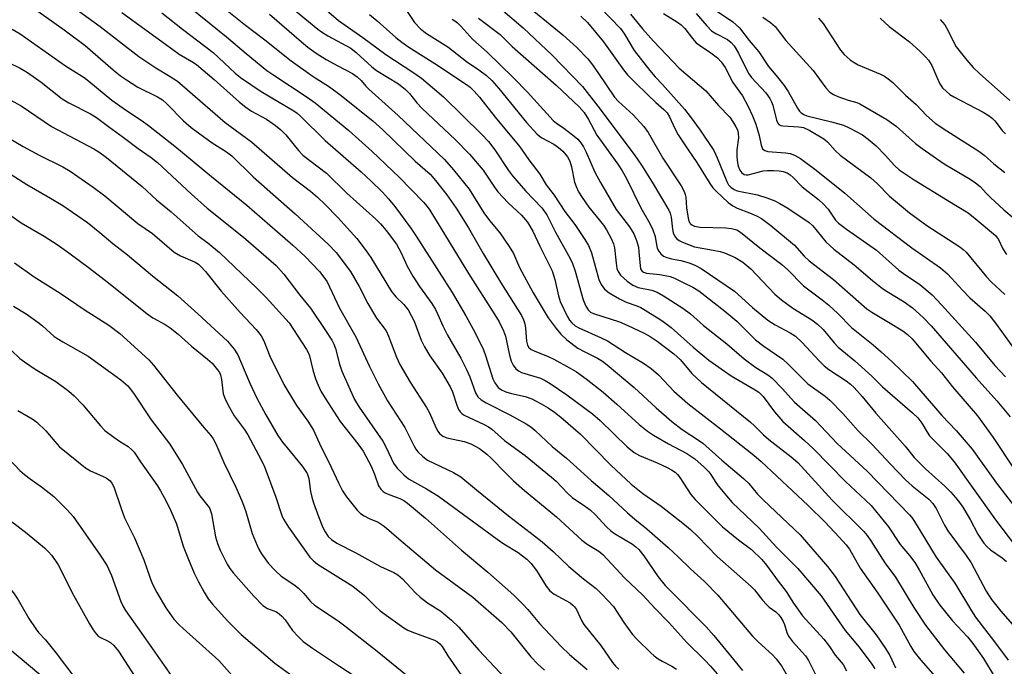
# Model space of a CAD drawing. Units: inches. Extents: x 1225772 to 1231772, y 593453 to 597453.
# Drawn here: x 1230006 to 1230247, y 595825 to 595983 of the extents above; entities that cross this region are included whole.
import ezdxf

# ---------------------------------------------------------------- set-up
doc = ezdxf.new("R2010")
doc.units = ezdxf.units.IN
doc.header["$MEASUREMENT"] = 0
doc.layers.add('NTRL-Farm Land', color=3, linetype='Continuous')
doc.layers.add('Undefined', color=1, linetype='Continuous')

msp = doc.modelspace()

# ---------------------------------------------------------------- linework, layer by layer
at = {"layer": 'NTRL-Farm Land'}
msp.add_lwpolyline([(1229813.96, 595826.56), (1229894.7, 595855.26), (1229975.11, 595852.09), (1229975.81, 595848.01), (1229990.33, 595840.28), (1230023.77, 595812.36), (1230102.78, 595732.09), (1230145.74, 595656.18), (1230149.76, 595562.9), (1230138.43, 595521.72), (1230103.54, 595483.23), (1230025.48, 595425.6)], dxfattribs=at)
at = {"layer": 'Undefined'}
for points, elevation in [([(1230048.11, 595992.29), (1230061.16, 595981.79), (1230065.88, 595978.18), (1230072.31, 595973.07), (1230077.64, 595969.23), (1230081.63, 595966.71), (1230084.22, 595964.83), (1230092.22, 595958.4), (1230094.71, 595956.19), (1230102.57, 595948.55), (1230106.26, 595945.33), (1230107.55, 595943.82), (1230110.34, 595940.27), (1230112.58, 595937.03), (1230115.65, 595932.21), (1230119.25, 595925.98), (1230123.66, 595918.57), (1230128.56, 595910.81), (1230129.07, 595909.79), (1230129.39, 595908.81), (1230129.56, 595907.71), (1230129.78, 595904.55), (1230130.04, 595903.59), (1230130.41, 595903.02), (1230130.96, 595902.54), (1230131.69, 595902.15), (1230135.13, 595900.77), (1230136.45, 595900.14), (1230140.35, 595898.07), (1230142.01, 595897.06), (1230144.35, 595895.37), (1230148.56, 595892.06), (1230151.91, 595889.18), (1230157.32, 595884.16), (1230159.37, 595882.53), (1230160.83, 595881.54), (1230164.47, 595879.44), (1230169, 595877.13), (1230170.94, 595875.77), (1230173.25, 595873.74), (1230174.37, 595872.61), (1230174.87, 595871.96), (1230175.88, 595870.27), (1230176.64, 595869.21), (1230178.66, 595866.73), (1230180.09, 595865.11), (1230186.63, 595858.83), (1230190.91, 595854.25), (1230196.06, 595848.97), (1230201.77, 595842.33), (1230207.7, 595833.88), (1230211.05, 595829.79), (1230214.16, 595825.59), (1230214.88, 595824.45)], 486), ([(1230068.31, 595989.51), (1230078.79, 595980.78), (1230079.75, 595980.09), (1230081.23, 595979.19), (1230086.86, 595976.11), (1230088.19, 595975.08), (1230092.05, 595971.59), (1230093.13, 595970.71), (1230098.53, 595967.42), (1230100.26, 595966.05), (1230101.24, 595965.05), (1230103.04, 595962.8), (1230104.34, 595961.38), (1230112.39, 595953.79), (1230115.91, 595950.23), (1230119.19, 595946.35), (1230121.96, 595942.16), (1230122.8, 595941.06), (1230125.33, 595938.34), (1230128.55, 595935.33), (1230130.04, 595933.59), (1230131.35, 595931.45), (1230133.04, 595927.73), (1230136.04, 595921.75), (1230136.75, 595919.58), (1230137.6, 595915.6), (1230138, 595914.26), (1230139.73, 595910.65), (1230140.32, 595909.67), (1230140.86, 595909.01), (1230141.68, 595908.33), (1230142.61, 595907.79), (1230148.04, 595905.36), (1230149.58, 595904.59), (1230154, 595901.77), (1230158.41, 595899.17), (1230160.3, 595897.83), (1230162.06, 595896.3), (1230165.8, 595892.37), (1230169.21, 595889.28), (1230177.17, 595883.15), (1230185.32, 595876.68), (1230187.11, 595875.15), (1230198.66, 595864.4), (1230202.75, 595860.33), (1230206.21, 595856.69), (1230207.92, 595854.76), (1230208.73, 595853.73), (1230211.37, 595849.12), (1230215.67, 595842.99), (1230220.88, 595835.17), (1230223.75, 595829.93), (1230224.47, 595828.76), (1230226.14, 595826.58), (1230230.26, 595821.94)], 482), ([(1230005.95, 595988.4), (1230016.84, 595980.64), (1230021.93, 595976.81), (1230028.79, 595970.88), (1230030.64, 595969.37), (1230032.03, 595968.36), (1230034.87, 595966.58), (1230039.67, 595964.26), (1230040.86, 595963.52), (1230041.93, 595962.54), (1230046.03, 595958.39), (1230047.87, 595956.76), (1230052.98, 595952.97), (1230056.53, 595950.8), (1230057.82, 595949.81), (1230063.02, 595944.66), (1230073.32, 595935.67), (1230081.32, 595928.28), (1230083.26, 595926.24), (1230086.78, 595921.57), (1230088.93, 595917.93), (1230091.04, 595913.73), (1230092.38, 595911.39), (1230093.18, 595910.16), (1230095.5, 595907.06), (1230096.11, 595905.8), (1230098.07, 595900.67), (1230098.89, 595898.87), (1230101.36, 595894.51), (1230105.41, 595888.32), (1230106.07, 595887.02), (1230107.7, 595883.32), (1230108.11, 595882.59), (1230108.57, 595881.96), (1230109.38, 595881.32), (1230110.36, 595880.9), (1230114.58, 595880), (1230116.17, 595879.45), (1230118.33, 595878.32), (1230120.14, 595876.96), (1230121.19, 595876), (1230124.59, 595872.46), (1230126.66, 595870.44), (1230129.33, 595868.1), (1230137.13, 595861.59), (1230143.3, 595855.93), (1230144.66, 595854.92), (1230147.45, 595853.27), (1230148.48, 595852.45), (1230153.87, 595846.6), (1230158.22, 595842.48), (1230161.12, 595839.28), (1230164.57, 595835.82), (1230169.01, 595830.94), (1230173.39, 595826.64), (1230174.77, 595825.18), (1230176.37, 595823.23)], 496), ([(1230016.83, 595987.78), (1230025.66, 595981.42), (1230035.1, 595974.13), (1230039.23, 595971.31), (1230042.77, 595969.21), (1230044.5, 595968.05), (1230056.18, 595957.99), (1230062.63, 595953.22), (1230072.66, 595944.57), (1230077.03, 595941.18), (1230078.77, 595939.73), (1230080.6, 595937.96), (1230083.67, 595934.74), (1230088.37, 595929.6), (1230090.62, 595926.63), (1230091.75, 595924.99), (1230096.85, 595916.71), (1230097.88, 595915.42), (1230099.86, 595913.49), (1230100.91, 595912.21), (1230102.32, 595909.42), (1230104.09, 595904.76), (1230104.85, 595903.16), (1230106.19, 595900.96), (1230109.17, 595896.73), (1230111.18, 595893.42), (1230111.72, 595892.14), (1230112.75, 595888.88), (1230113.2, 595887.85), (1230113.65, 595887.17), (1230113.99, 595886.85), (1230114.6, 595886.46), (1230119.5, 595884.15), (1230120.53, 595883.59), (1230121.33, 595883.06), (1230124.39, 595880.29), (1230129.49, 595876.6), (1230135.95, 595871.28), (1230137.03, 595870.32), (1230139.82, 595867.42), (1230140.98, 595866.35), (1230144.23, 595864.17), (1230145.33, 595863.3), (1230146.57, 595862.16), (1230149.35, 595859.2), (1230150.38, 595858.24), (1230151.32, 595857.59), (1230155.73, 595854.91), (1230156.54, 595854.32), (1230157.23, 595853.66), (1230158.45, 595852.09), (1230161.95, 595846.93), (1230163.7, 595844.85), (1230164.71, 595843.75), (1230173.73, 595834.75), (1230175.54, 595832.66), (1230182.58, 595824.12)], 494), ([(1230045.5, 595987.79), (1230056.51, 595978.93), (1230061.27, 595974.87), (1230066.38, 595970.72), (1230067.83, 595969.69), (1230076.21, 595964.2), (1230078.16, 595962.79), (1230086.36, 595956.05), (1230092.09, 595950.92), (1230098.71, 595944.63), (1230104.61, 595938.51), (1230105.52, 595937.45), (1230106.18, 595936.53), (1230115.6, 595921.1), (1230122.09, 595910.96), (1230123.09, 595909.28), (1230124.2, 595907.04), (1230124.7, 595905.76), (1230125.63, 595901.12), (1230126.03, 595899.7), (1230126.52, 595898.7), (1230127.17, 595897.82), (1230127.84, 595897.27), (1230128.59, 595896.86), (1230133.22, 595895.49), (1230134.33, 595894.97), (1230135.59, 595894.2), (1230139.67, 595891.43), (1230145.91, 595886.83), (1230147.78, 595885.18), (1230154.44, 595878.75), (1230156.1, 595877.37), (1230157.45, 595876.62), (1230161.73, 595874.81), (1230164.18, 595873.69), (1230165.23, 595873.13), (1230166.14, 595872.51), (1230166.73, 595871.94), (1230167.25, 595871.26), (1230169.92, 595867.11), (1230171.03, 595865.86), (1230172.87, 595863.97), (1230177.71, 595859.21), (1230181.59, 595855.98), (1230184.78, 595853.61), (1230187.33, 595851.22), (1230188.43, 595849.85), (1230191.26, 595845.88), (1230193.26, 595843.4), (1230195.03, 595840.57), (1230197.24, 595837.42), (1230202.42, 595831.75), (1230203.86, 595829.91), (1230205.25, 595827.86), (1230207.2, 595825.51), (1230207.99, 595823.98)], 488), ([(1230128.52, 595987.73), (1230138.64, 595979.43), (1230142.1, 595976.3), (1230144.75, 595973.52), (1230145.68, 595972.37), (1230147.23, 595970.2), (1230151.27, 595964.2), (1230152.28, 595963.13), (1230155.85, 595959.84), (1230158.45, 595956.98), (1230159.57, 595955.56), (1230163.15, 595949.3), (1230167.56, 595942.46), (1230168.33, 595941.09), (1230168.61, 595940.39), (1230168.77, 595939.71), (1230168.91, 595937.14), (1230169.28, 595934.61), (1230169.48, 595933.83), (1230169.82, 595933.29), (1230170.17, 595933), (1230170.82, 595932.68), (1230172.22, 595932.37), (1230178.48, 595932.2), (1230179.87, 595932.09), (1230181.17, 595931.71), (1230182.12, 595931.18), (1230186.83, 595927.33), (1230192.21, 595923.25), (1230193.54, 595922.04), (1230197.47, 595918.06), (1230202.05, 595914.66), (1230203.66, 595913.34), (1230205.87, 595911.34), (1230209.25, 595907.88), (1230214.5, 595903.62), (1230216.49, 595901.92), (1230219.07, 595899.6), (1230224.1, 595894.72), (1230231.28, 595886.4), (1230234.76, 595882.73), (1230238.67, 595878.14), (1230244.66, 595869.87), (1230249.61, 595863.45)], 468), ([(1230030.96, 595984.86), (1230043.35, 595975.78), (1230044.92, 595974.71), (1230048.05, 595972.91), (1230049.17, 595972.14), (1230053.45, 595968.51), (1230059.65, 595962.98), (1230061.2, 595961.71), (1230062.63, 595960.77), (1230066.3, 595958.75), (1230068.45, 595957.27), (1230069.8, 595956.15), (1230071.02, 595954.94), (1230074.08, 595951.17), (1230075.17, 595950.03), (1230080.93, 595945.57), (1230085.91, 595940.68), (1230092.98, 595934.33), (1230094.15, 595933.2), (1230095.49, 595931.61), (1230098.05, 595928.22), (1230099.21, 595926.14), (1230100.66, 595922.9), (1230102.03, 595920.45), (1230103.68, 595917.9), (1230106.66, 595913.72), (1230107.53, 595912.32), (1230108.16, 595911.09), (1230109.38, 595908.27), (1230110.47, 595906.03), (1230113.76, 595900.38), (1230115.17, 595897.62), (1230115.96, 595895.84), (1230117.32, 595891.95), (1230117.92, 595890.96), (1230118.72, 595890.25), (1230119.91, 595889.5), (1230125.71, 595886.55), (1230129.71, 595884.34), (1230130.86, 595883.59), (1230131.93, 595882.74), (1230136.07, 595878.85), (1230139.56, 595875.96), (1230145.61, 595870.49), (1230149.95, 595866.87), (1230154.49, 595862.57), (1230156.29, 595861.02), (1230159.21, 595858.67), (1230164.4, 595854.13), (1230166.87, 595851.84), (1230169.85, 595848.89), (1230173.32, 595845.82), (1230176.54, 595842.5), (1230185, 595832.48), (1230186.41, 595831.09), (1230189.92, 595827.92), (1230190.84, 595826.95), (1230192.07, 595825.26), (1230196.09, 595818.26)], 492), ([(1230040.74, 595984.78), (1230045.79, 595980.74), (1230053.21, 595975.04), (1230058.58, 595970.06), (1230059.93, 595968.94), (1230064.95, 595965.51), (1230072.93, 595960.8), (1230073.78, 595960.23), (1230074.6, 595959.55), (1230080.57, 595953.6), (1230089.37, 595945.93), (1230091.83, 595943.65), (1230094.58, 595940.94), (1230096.05, 595939.34), (1230097.63, 595937.42), (1230101.54, 595932.12), (1230102.86, 595930.2), (1230111.61, 595916.4), (1230114.97, 595910.76), (1230117.22, 595906.59), (1230119.28, 595902.42), (1230119.79, 595901.08), (1230121.58, 595895.37), (1230122.07, 595894.36), (1230122.9, 595893.26), (1230123.73, 595892.62), (1230124.76, 595892.18), (1230126.15, 595891.79), (1230129.44, 595891.06), (1230131.12, 595890.42), (1230133.36, 595889.26), (1230135.06, 595888.23), (1230136.64, 595887.16), (1230138.19, 595885.95), (1230142.97, 595881.85), (1230150.43, 595874.26), (1230155.41, 595869.6), (1230158.23, 595867.31), (1230162.72, 595864.22), (1230168.02, 595860.06), (1230169.84, 595858.53), (1230171.65, 595856.8), (1230176.38, 595851.96), (1230184.69, 595844.62), (1230185.48, 595843.77), (1230187.46, 595841.26), (1230188.47, 595840.17), (1230189.12, 595839.59), (1230190.69, 595838.42), (1230191.47, 595837.7), (1230191.98, 595837.07), (1230192.54, 595836.06), (1230192.85, 595835.28), (1230193.39, 595833.38), (1230193.79, 595832.47), (1230194.8, 595831.13), (1230197.95, 595827.63), (1230198.74, 595826.52), (1230200.47, 595822.9)], 490), ([(1230080.91, 595985.44), (1230083.87, 595982.93), (1230089.83, 595978.78), (1230095.47, 595974.6), (1230102.05, 595970.26), (1230104.12, 595968.77), (1230109.52, 595964.21), (1230118.86, 595955.07), (1230120.52, 595953.3), (1230122.08, 595951.33), (1230125.39, 595946.26), (1230126.38, 595944.93), (1230129.54, 595941.28), (1230133.56, 595937.09), (1230134.78, 595935.44), (1230136.85, 595931.2), (1230140.09, 595925.46), (1230140.94, 595923.76), (1230141.66, 595921.66), (1230143.63, 595914.67), (1230144.28, 595913.11), (1230144.85, 595912.19), (1230145.43, 595911.67), (1230146.17, 595911.28), (1230152.53, 595909.27), (1230154.6, 595908.38), (1230158.52, 595906.49), (1230160.02, 595905.65), (1230161.72, 595904.56), (1230165.82, 595901.43), (1230167.4, 595899.98), (1230170.17, 595896.66), (1230172.53, 595894.44), (1230184.53, 595884.76), (1230185.55, 595883.87), (1230187.74, 595881.68), (1230189.05, 595880.49), (1230194.48, 595876.27), (1230196.11, 595874.89), (1230204.5, 595865.68), (1230212.19, 595858.05), (1230213, 595857.1), (1230213.95, 595855.76), (1230217.35, 595850.41), (1230219.96, 595846.92), (1230224.46, 595839.48), (1230227.33, 595835.12), (1230231.94, 595829.15), (1230236.72, 595823.44)], 480), ([(1230100.36, 595985.57), (1230102.42, 595982.38), (1230103.97, 595980.75), (1230105.35, 595979.73), (1230110.56, 595976.5), (1230115.16, 595972.86), (1230118.19, 595970.84), (1230120.05, 595969.45), (1230121.3, 595968.25), (1230123.04, 595966.3), (1230129.82, 595957.99), (1230132.31, 595955.2), (1230132.94, 595954.63), (1230133.57, 595954.2), (1230136.47, 595952.67), (1230137.59, 595951.85), (1230138.65, 595950.95), (1230139.79, 595949.59), (1230140.39, 595948.52), (1230140.79, 595947.14), (1230141.52, 595943.38), (1230141.9, 595942.33), (1230142.49, 595941.05), (1230143.4, 595939.62), (1230145.04, 595937.31), (1230148.65, 595932.91), (1230149.39, 595931.75), (1230150.47, 595929.64), (1230151.02, 595928.34), (1230151.3, 595927.34), (1230151.68, 595923.64), (1230151.91, 595922.32), (1230152.17, 595921.56), (1230152.75, 595920.69), (1230154.38, 595919.19), (1230155.75, 595918.21), (1230157.11, 595917.68), (1230160.39, 595917.01), (1230161.75, 595916.52), (1230163.27, 595915.65), (1230167.98, 595912.63), (1230169.88, 595911.19), (1230173.09, 595908.41), (1230178.73, 595903.87), (1230183, 595900.26), (1230185.84, 595898.14), (1230188.73, 595896.3), (1230189.81, 595895.51), (1230192.31, 595893), (1230195.26, 595889.65), (1230200.39, 595885.16), (1230205.75, 595879.53), (1230213.06, 595872.76), (1230223.41, 595862.11), (1230223.98, 595861.44), (1230224.62, 595860.48), (1230229.88, 595851.75), (1230234.45, 595845.39), (1230238.54, 595838.64), (1230239.54, 595837.12), (1230244.17, 595831.1), (1230247.5, 595826.6)], 476), ([(1230124, 595985.32), (1230128.98, 595981.12), (1230136.07, 595974.43), (1230143.47, 595966.73), (1230147.22, 595961.97), (1230156.11, 595950.12), (1230157.88, 595947.54), (1230160.49, 595943.42), (1230164.59, 595936.57), (1230164.92, 595935.82), (1230165.18, 595934.86), (1230165.49, 595931.88), (1230165.66, 595931.02), (1230165.97, 595930.27), (1230166.45, 595929.64), (1230167.11, 595929.14), (1230167.88, 595928.75), (1230170.88, 595927.6), (1230175.42, 595926.8), (1230177.11, 595926.42), (1230178.19, 595926.09), (1230180.75, 595925.02), (1230182.64, 595923.84), (1230184.59, 595922.19), (1230190.51, 595916.06), (1230192.07, 595914.62), (1230194.9, 595912.61), (1230199.52, 595909.77), (1230200.91, 595908.74), (1230202.28, 595907.38), (1230204.97, 595904.18), (1230205.97, 595903.1), (1230210, 595899.75), (1230214.14, 595896.02), (1230216.82, 595893.4), (1230224.14, 595887.01), (1230225.39, 595885.81), (1230226.39, 595884.52), (1230227.66, 595882.35), (1230228.31, 595881.43), (1230232.58, 595877.08), (1230234.33, 595875.03), (1230244.43, 595860.88), (1230251.93, 595851.02)], 470), ([(1230147.83, 595986.06), (1230152.74, 595980.95), (1230153.78, 595979.54), (1230156.12, 595975.58), (1230159.94, 595970.68), (1230161.23, 595969.14), (1230163.03, 595967.26), (1230168.4, 595961.27), (1230169.83, 595959.45), (1230172.22, 595956.13), (1230175.55, 595951.14), (1230176.4, 595949.36), (1230178.73, 595943.54), (1230179.17, 595942.78), (1230179.69, 595942.2), (1230180.52, 595941.57), (1230181.28, 595941.26), (1230186.27, 595940.3), (1230188.51, 595939.57), (1230190.44, 595938.85), (1230191.71, 595938.19), (1230193.64, 595937.01), (1230198.84, 595933.53), (1230199.75, 595932.7), (1230202.91, 595928.81), (1230204.89, 595927.02), (1230209.9, 595923.19), (1230214.38, 595919.37), (1230216.78, 595917.45), (1230217.94, 595916.66), (1230222.04, 595914.12), (1230224.1, 595912.69), (1230226.75, 595910.3), (1230228.69, 595908.3), (1230239.67, 595895.56), (1230244.75, 595889.95), (1230247.98, 595886.1)], 464), ([(1230175.96, 595985.46), (1230180.2, 595982.54), (1230181.05, 595981.86), (1230181.82, 595981.09), (1230184.19, 595977.98), (1230186.53, 595975.22), (1230188.92, 595971.63), (1230190.83, 595969.48), (1230192.78, 595967.02), (1230193.72, 595965.56), (1230196.03, 595961.46), (1230196.51, 595960.74), (1230196.89, 595960.33), (1230197.6, 595959.89), (1230198.33, 595959.64), (1230204.35, 595958.17), (1230207.24, 595957.32), (1230208.84, 595956.62), (1230211.94, 595954.93), (1230213.31, 595953.93), (1230215.22, 595952.26), (1230217.44, 595949.99), (1230219.73, 595947.45), (1230220.89, 595946.39), (1230224.51, 595943.97), (1230232.71, 595938.88), (1230237.7, 595935.88), (1230239.46, 595934.53), (1230244.37, 595930.34), (1230245.17, 595929.38), (1230246.18, 595927.14), (1230247.07, 595925.73)], 456), ([(1230067.03, 595984.45), (1230074.82, 595977.65), (1230076.37, 595976.39), (1230078.39, 595974.93), (1230080.88, 595973.39), (1230083.69, 595971.78), (1230087.25, 595969.91), (1230088.41, 595969.16), (1230089.37, 595968.27), (1230090.52, 595966.88), (1230091.29, 595966.09), (1230098.45, 595959.7), (1230109.73, 595948.92), (1230111.94, 595946.38), (1230115.76, 595941.66), (1230119.38, 595935.9), (1230120.76, 595934.02), (1230123.25, 595931.01), (1230125.59, 595927.65), (1230126.61, 595925.99), (1230128.12, 595922.51), (1230131.47, 595916.36), (1230135.09, 595910.26), (1230137.04, 595907.63), (1230138.16, 595906.24), (1230139.65, 595904.91), (1230142.38, 595902.84), (1230143.86, 595902.02), (1230147.17, 595900.37), (1230148.35, 595899.62), (1230149.48, 595898.78), (1230156.12, 595893.24), (1230161.5, 595888.29), (1230165.33, 595884.96), (1230167.83, 595882.99), (1230171.82, 595880.39), (1230172.86, 595879.63), (1230177.53, 595875.48), (1230182.85, 595871), (1230184.09, 595869.8), (1230186.27, 595867.19), (1230187.65, 595865.76), (1230196.69, 595857.19), (1230203.33, 595849.52), (1230205.2, 595847.03), (1230211.24, 595837.76), (1230215.27, 595832.76), (1230217.54, 595829.47), (1230218.6, 595827.77), (1230219.95, 595824.72)], 484), ([(1230091.46, 595984.4), (1230093.34, 595982.84), (1230097.89, 595978.75), (1230099.33, 595977.6), (1230101.09, 595976.4), (1230107.41, 595972.43), (1230115.18, 595967.27), (1230116.04, 595966.57), (1230117.05, 595965.59), (1230118.36, 595964.15), (1230122.17, 595959.3), (1230128.14, 595952.02), (1230130.39, 595948.86), (1230133.09, 595945.32), (1230134.63, 595942.76), (1230136.56, 595940.23), (1230139.2, 595936.24), (1230141.58, 595933.03), (1230144.08, 595929.38), (1230144.94, 595927.89), (1230145.66, 595926.12), (1230147.44, 595919.64), (1230148.07, 595918.37), (1230148.89, 595917.22), (1230149.99, 595916.33), (1230152.49, 595914.86), (1230154.13, 595914.07), (1230156.78, 595913.2), (1230157.71, 595912.8), (1230162.84, 595909.62), (1230165.15, 595907.9), (1230170.54, 595903.08), (1230174.37, 595899.88), (1230179.8, 595896.08), (1230185.7, 595892.68), (1230186.61, 595892.08), (1230187.63, 595891.02), (1230190.41, 595887.26), (1230192.46, 595884.9), (1230197.73, 595880.24), (1230199.89, 595878.23), (1230207.74, 595870.23), (1230212.62, 595865.73), (1230213.99, 595864.36), (1230218.22, 595859.19), (1230221.13, 595854.84), (1230223.36, 595852.19), (1230224.66, 595850.43), (1230225.77, 595848.68), (1230229.12, 595842.56), (1230230.82, 595840.06), (1230233.88, 595836.24), (1230237.56, 595832.27), (1230238.84, 595830.69), (1230241.46, 595827), (1230244.05, 595822.7)], 478), ([(1230111.64, 595983.21), (1230112.32, 595982.82), (1230112.94, 595982.33), (1230113.74, 595981.54), (1230116.73, 595978.22), (1230120.19, 595975.13), (1230126.66, 595968.91), (1230130.08, 595965.35), (1230136.33, 595958.49), (1230137.1, 595957.84), (1230138.94, 595956.57), (1230141.46, 595954.64), (1230142.35, 595953.88), (1230143.11, 595953.02), (1230143.71, 595952.04), (1230144.38, 595950.74), (1230146.52, 595945.85), (1230147.89, 595943.28), (1230151.75, 595936.71), (1230154.97, 595932.46), (1230156.03, 595930.77), (1230156.66, 595929.17), (1230157.14, 595927.52), (1230157.29, 595926.39), (1230157.54, 595922.99), (1230157.69, 595922.25), (1230157.99, 595921.7), (1230158.37, 595921.43), (1230159.15, 595921.2), (1230162.38, 595920.83), (1230164.92, 595920.31), (1230166, 595919.91), (1230168.11, 595918.92), (1230170.46, 595917.76), (1230171.92, 595916.86), (1230178.29, 595911.91), (1230181.23, 595909.42), (1230184.51, 595906.09), (1230185.79, 595904.89), (1230187.77, 595903.34), (1230192.42, 595900.11), (1230193.74, 595898.91), (1230198.55, 595894.16), (1230202.76, 595891.09), (1230203.93, 595890.13), (1230207.09, 595886.89), (1230210.85, 595882.61), (1230214.16, 595879.35), (1230218.71, 595874.5), (1230222.41, 595870.69), (1230224.03, 595869.18), (1230228.08, 595865.92), (1230229.08, 595864.91), (1230229.91, 595863.66), (1230231.96, 595859.58), (1230232.77, 595858.18), (1230237.26, 595852.17), (1230238.49, 595850.39), (1230242.15, 595843.46), (1230243.44, 595841.43), (1230245.68, 595838.54), (1230248.48, 595835.39)], 474), ([(1230118.07, 595983.5), (1230123.33, 595979.49), (1230126.31, 595976.54), (1230137.03, 595967.08), (1230142.66, 595961.8), (1230143.86, 595960.44), (1230144.94, 595958.71), (1230147.02, 595954.87), (1230152.08, 595947.83), (1230153.15, 595946.2), (1230154.26, 595944.28), (1230157.76, 595937.09), (1230159.91, 595933.3), (1230160.67, 595931.76), (1230161.26, 595930.16), (1230161.54, 595928.08), (1230161.72, 595927.3), (1230162.1, 595926.54), (1230162.63, 595925.87), (1230163.29, 595925.35), (1230164.08, 595925.01), (1230165.22, 595924.7), (1230167.54, 595924.23), (1230169.54, 595923.67), (1230170.92, 595923.14), (1230172.48, 595922.33), (1230180.62, 595916.78), (1230185, 595912.8), (1230188.8, 595909.65), (1230190.56, 595908.54), (1230194.26, 595906.6), (1230195.49, 595905.75), (1230197.15, 595904.24), (1230201.34, 595899.73), (1230202.57, 595898.53), (1230203.71, 595897.66), (1230207.92, 595894.85), (1230208.94, 595894.06), (1230209.86, 595893.21), (1230211.8, 595891.06), (1230215.17, 595886.94), (1230222.3, 595878.89), (1230224.5, 595876.15), (1230227.3, 595873.38), (1230232.05, 595869.1), (1230233.48, 595867.65), (1230234.66, 595866.31), (1230235.59, 595865.16), (1230236.4, 595863.96), (1230238.17, 595860.99), (1230240.11, 595857.37), (1230241.55, 595855.22), (1230242.31, 595854.35), (1230243.16, 595853.58), (1230245.99, 595851.64), (1230247.12, 595850.73)], 472), ([(1230143.11, 595983.96), (1230144.67, 595982.42), (1230148.64, 595977.66), (1230153.54, 595970.82), (1230154.52, 595969.61), (1230156.26, 595967.79), (1230159.47, 595964.7), (1230161.42, 595962.86), (1230163.39, 595961.18), (1230164.16, 595960.35), (1230164.77, 595959.33), (1230166.05, 595956.5), (1230166.89, 595954.99), (1230169.27, 595951.32), (1230171.43, 595948.2), (1230174.59, 595943.05), (1230175.37, 595941.99), (1230176.14, 595941.18), (1230179.09, 595938.45), (1230180.23, 595937.58), (1230181.27, 595937.06), (1230184.33, 595935.94), (1230185.96, 595935.21), (1230187.2, 595934.48), (1230189.48, 595932.84), (1230195.29, 595927.99), (1230197.64, 595925.33), (1230198.84, 595924.15), (1230204.8, 595919.63), (1230212.97, 595912.41), (1230214.16, 595911.6), (1230218.27, 595909.23), (1230221.76, 595907.04), (1230222.92, 595906.21), (1230224.03, 595905.15), (1230228.62, 595899.68), (1230231.17, 595896.77), (1230233.89, 595893.39), (1230239.97, 595886.34), (1230243.81, 595880.97), (1230248.93, 595873.26)], 466), ([(1230155.25, 595984.41), (1230158.14, 595980.82), (1230160.8, 595977.81), (1230167.1, 595971.23), (1230173.59, 595965.68), (1230176.75, 595962.12), (1230179.48, 595959.26), (1230180.25, 595958.16), (1230180.98, 595956.94), (1230181.33, 595956.16), (1230181.56, 595955.33), (1230181.64, 595954.22), (1230181.17, 595951.3), (1230181.17, 595949.6), (1230181.35, 595948.16), (1230181.53, 595947.31), (1230181.96, 595946.29), (1230182.41, 595945.65), (1230183, 595945.29), (1230183.44, 595945.2), (1230183.93, 595945.2), (1230187.6, 595946.15), (1230188.69, 595946.26), (1230190.12, 595946.24), (1230191.54, 595946.15), (1230192.55, 595945.99), (1230193.51, 595945.64), (1230194.24, 595945.19), (1230194.97, 595944.54), (1230197.17, 595942.23), (1230201.14, 595939.13), (1230202.4, 595938.03), (1230203.48, 595936.76), (1230205.3, 595934.12), (1230206.07, 595933.34), (1230207.96, 595931.93), (1230215.35, 595926.81), (1230220.79, 595921.9), (1230221.92, 595921.06), (1230225.91, 595918.38), (1230228.89, 595915.83), (1230231.19, 595913.46), (1230239.47, 595904.3), (1230244.21, 595898.59), (1230246.81, 595895.82)], 462), ([(1230163.3, 595984.61), (1230166.71, 595982.47), (1230167.62, 595981.82), (1230168.47, 595980.95), (1230170.36, 595978.47), (1230171.26, 595977.47), (1230172.06, 595976.83), (1230174.87, 595974.97), (1230176.47, 595973.78), (1230177.39, 595972.77), (1230178.34, 595971.43), (1230180.25, 595967.71), (1230182.54, 595964.49), (1230183.95, 595961.91), (1230185.04, 595959.58), (1230185.86, 595957.54), (1230186.64, 595954.82), (1230187.12, 595952.41), (1230187.49, 595951.57), (1230188.07, 595951.15), (1230188.8, 595950.92), (1230193.11, 595950.54), (1230194.25, 595950.36), (1230195.32, 595949.98), (1230196.74, 595949.14), (1230200.61, 595946.31), (1230207.59, 595940.73), (1230214.73, 595934.39), (1230223.92, 595927.34), (1230230.95, 595922.44), (1230232.67, 595920.96), (1230233.67, 595919.95), (1230236.32, 595916.98), (1230238.14, 595915.12), (1230241.84, 595911.86), (1230242.98, 595910.73), (1230244.61, 595908.64), (1230248.87, 595902.74)], 460), ([(1230171.28, 595984.57), (1230173.87, 595981.57), (1230175, 595980.41), (1230176.05, 595979.68), (1230178.94, 595978.22), (1230179.8, 595977.53), (1230180.55, 595976.69), (1230181.62, 595974.91), (1230183.44, 595971.07), (1230184.12, 595969.83), (1230184.81, 595968.93), (1230188.25, 595965.19), (1230189.27, 595963.82), (1230189.68, 595963.03), (1230189.99, 595962.22), (1230190.87, 595958.51), (1230191.18, 595957.81), (1230191.45, 595957.49), (1230191.96, 595957.22), (1230192.46, 595957.12), (1230196.34, 595956.94), (1230197.52, 595956.75), (1230199.04, 595956.03), (1230202.47, 595954.01), (1230203.38, 595953.22), (1230205.22, 595951.12), (1230206.43, 595949.98), (1230213.93, 595944.42), (1230215.53, 595942.96), (1230218.49, 595939.98), (1230223.35, 595935.89), (1230227.62, 595932.83), (1230235.69, 595927.57), (1230236.48, 595926.97), (1230237.19, 595926.27), (1230242.16, 595920.24), (1230243.34, 595919.04), (1230246.71, 595915.97)], 458), ([(1230187.53, 595983.69), (1230189.44, 595982.38), (1230190.54, 595981.46), (1230193.14, 595978.04), (1230199.83, 595970.67), (1230202.94, 595966.42), (1230203.88, 595965.42), (1230204.8, 595964.82), (1230205.84, 595964.34), (1230208.38, 595963.45), (1230210.5, 595962.83), (1230211.22, 595962.54), (1230217.87, 595958.69), (1230220.1, 595957.11), (1230224.85, 595952.87), (1230226.48, 595951.59), (1230231.86, 595947.86), (1230238.18, 595944.16), (1230239.54, 595943.21), (1230240.62, 595942.35), (1230242.17, 595940.65), (1230243.21, 595939.64), (1230246.43, 595936.66), (1230249.44, 595934.09)], 454), ([(1230201.15, 595983.43), (1230201.73, 595982.85), (1230202.26, 595982.14), (1230206.51, 595975.62), (1230207.46, 595974.58), (1230208.91, 595973.28), (1230209.84, 595972.62), (1230210.88, 595972.06), (1230212.38, 595971.38), (1230216.27, 595969.81), (1230217.27, 595969.29), (1230218.21, 595968.66), (1230219.32, 595967.72), (1230222.41, 595964.62), (1230224.99, 595962.37), (1230227.57, 595959.71), (1230229.67, 595957.85), (1230232.47, 595955.9), (1230240.32, 595950.96), (1230241.59, 595950), (1230244, 595947.87), (1230246.67, 595945.73)], 452), ([(1230216.24, 595983.44), (1230218.45, 595981.46), (1230223.35, 595977.68), (1230225.89, 595975.44), (1230227.31, 595974.03), (1230228.05, 595973.18), (1230228.83, 595971.9), (1230230.05, 595969.02), (1230230.83, 595967.43), (1230231.47, 595966.48), (1230232.43, 595965.52), (1230233.27, 595964.82), (1230234.22, 595964.22), (1230241.41, 595960.5), (1230242.88, 595959.62), (1230243.69, 595958.96), (1230244.24, 595958.39), (1230246.03, 595956.05), (1230246.81, 595955.17)], 450), ([(1230230.86, 595983.18), (1230232.02, 595981.82), (1230232.78, 595980.56), (1230234.03, 595977.84), (1230234.82, 595976.48), (1230237.39, 595973.18), (1230238.98, 595971.41), (1230240.46, 595969.95), (1230247.86, 595963.35)], 448), ([(1230004.13, 595980.8), (1230006.06, 595979.63), (1230017.2, 595971.79), (1230021.76, 595968.95), (1230022.88, 595968.1), (1230028.47, 595963.44), (1230031.81, 595961.05), (1230035.88, 595958.38), (1230037.44, 595957.25), (1230043.89, 595952.2), (1230052.82, 595944.75), (1230061.49, 595937.79), (1230072.69, 595928.02), (1230075.75, 595925.21), (1230079.21, 595921.55), (1230080.32, 595920.16), (1230081.08, 595919.04), (1230084.13, 595912.64), (1230088.14, 595905.64), (1230091.48, 595898.32), (1230093.53, 595894.09), (1230095.88, 595889.95), (1230100.07, 595883.46), (1230102.33, 595878.9), (1230102.75, 595878.17), (1230103.25, 595877.51), (1230104.47, 595876.34), (1230105.6, 595875.5), (1230111.99, 595872.44), (1230113.75, 595871.4), (1230117.57, 595868.2), (1230125.44, 595861.84), (1230131.76, 595857.02), (1230133.6, 595855.51), (1230136.32, 595853.18), (1230140.18, 595849.51), (1230143.76, 595846.51), (1230146.81, 595844.08), (1230148.32, 595842.67), (1230151.03, 595839.72), (1230153.6, 595835.78), (1230155.72, 595832.88), (1230156.83, 595831.69), (1230160.16, 595828.41), (1230161.03, 595827.63), (1230161.98, 595826.93), (1230162.94, 595826.36), (1230165.34, 595825.15), (1230166.49, 595824.37)], 498), ([(1230000, 595974.18), (1230006.12, 595971.21), (1230007.9, 595970.2), (1230011.22, 595967.86), (1230016.38, 595963.74), (1230018, 595962.77), (1230023.26, 595960.07), (1230024.75, 595959.19), (1230027.64, 595957), (1230031.29, 595954.41), (1230034.96, 595951.61), (1230038.07, 595949.43), (1230039.62, 595948.17), (1230047.92, 595940.5), (1230051.8, 595937.08), (1230060.67, 595929.97), (1230068.6, 595923.04), (1230070.55, 595920.92), (1230074.41, 595915.81), (1230077.03, 595912.57), (1230080.55, 595907.4), (1230082.21, 595904.8), (1230082.74, 595903.84), (1230083.17, 595902.76), (1230084.14, 595898.92), (1230084.7, 595897.24), (1230087.77, 595890.3), (1230088.89, 595888.4), (1230094.67, 595880.09), (1230095.48, 595878.59), (1230097.3, 595874.73), (1230098.19, 595873.48), (1230099.85, 595871.86), (1230100.97, 595870.95), (1230105.39, 595868.47), (1230108.28, 595866.71), (1230122.6, 595856.18), (1230124.25, 595855.06), (1230127.73, 595852.88), (1230129.88, 595851.28), (1230130.84, 595850.27), (1230132.21, 595848.52), (1230134.64, 595844.68), (1230135.49, 595843.57), (1230136.53, 595842.73), (1230140.44, 595840.58), (1230141.11, 595840.08), (1230141.51, 595839.66), (1230142, 595838.95), (1230143.24, 595836.28), (1230143.83, 595835.33), (1230147.94, 595830.17), (1230150.85, 595826.05), (1230151.57, 595825.17), (1230152.37, 595824.39)], 500), ([(1230000, 595965.45), (1230006.31, 595962.07), (1230013.72, 595956.98), (1230024.09, 595951.52), (1230025.29, 595950.78), (1230027.15, 595949.43), (1230035.91, 595942.32), (1230039.39, 595939.04), (1230042.95, 595936.16), (1230049.58, 595930.25), (1230051.94, 595928.57), (1230054.81, 595926.21), (1230063.87, 595917.6), (1230066.18, 595915.21), (1230071.82, 595908.99), (1230076.06, 595902.53), (1230076.54, 595901.65), (1230076.81, 595900.98), (1230077.58, 595897.57), (1230078.27, 595895.33), (1230078.86, 595893.8), (1230079.56, 595892.36), (1230080.6, 595890.6), (1230084.24, 595884.88), (1230088.61, 595879.48), (1230089.87, 595877.71), (1230091.81, 595874.03), (1230092.78, 595871.83), (1230093.68, 595869.23), (1230094.24, 595868.35), (1230094.79, 595867.8), (1230095.24, 595867.5), (1230096.01, 595867.16), (1230098.87, 595866.14), (1230099.82, 595865.63), (1230100.73, 595864.99), (1230105.09, 595861.28), (1230113.93, 595853.49), (1230120.39, 595848.12), (1230126.67, 595842.5), (1230128.94, 595840.28), (1230130.11, 595839.02), (1230133.01, 595835.6), (1230138.25, 595829.91), (1230140.34, 595827.96), (1230144.59, 595824.31)], 502), ([(1230000, 595956.1), (1230006.8, 595952.11), (1230010.73, 595949.99), (1230016.55, 595947.11), (1230018.31, 595946.09), (1230023.93, 595942.14), (1230026.77, 595940.04), (1230034.84, 595933.3), (1230038.42, 595930.82), (1230043.73, 595926.27), (1230045.26, 595925.37), (1230048.86, 595923.87), (1230049.66, 595923.34), (1230050.26, 595922.81), (1230051.39, 595921.53), (1230055.21, 595916.79), (1230059.81, 595911.59), (1230063.77, 595907.39), (1230064.95, 595905.86), (1230065.6, 595904.61), (1230067.07, 595900.88), (1230070.5, 595893.98), (1230073.61, 595888.8), (1230076.38, 595885.02), (1230077.76, 595882.78), (1230079.58, 595878.8), (1230081.53, 595875.02), (1230083.85, 595869.94), (1230084.86, 595867.98), (1230085.85, 595866.54), (1230088.39, 595863.25), (1230089.21, 595862.45), (1230090.14, 595861.83), (1230091.38, 595861.18), (1230093.52, 595860.3), (1230095.06, 595859.35), (1230098.61, 595856.23), (1230107.56, 595848.7), (1230116.67, 595842.03), (1230123.8, 595835.84), (1230126.01, 595833.56), (1230130.88, 595827.41), (1230132.58, 595825.59), (1230134.17, 595824.17)], 504), ([(1230000, 595947.69), (1230007.71, 595942.82), (1230013.53, 595939.48), (1230016.51, 595937.66), (1230022.53, 595933.56), (1230025.57, 595931.11), (1230028.74, 595928.39), (1230032.31, 595925.62), (1230038.46, 595920.51), (1230044.61, 595915.61), (1230049.52, 595911.2), (1230056.71, 595904.55), (1230058.35, 595902.63), (1230059.24, 595901.2), (1230059.96, 595899.69), (1230062.23, 595894.25), (1230063.91, 595890.66), (1230066.1, 595886.57), (1230069.05, 595881.49), (1230070.19, 595879.87), (1230075.05, 595873.9), (1230076.18, 595872.24), (1230076.64, 595870.97), (1230077.01, 595867.78), (1230077.32, 595866.41), (1230077.73, 595865.03), (1230078.95, 595861.72), (1230080.06, 595859), (1230080.57, 595857.95), (1230081.38, 595856.81), (1230082.16, 595856.07), (1230083.48, 595855.18), (1230088.09, 595852.86), (1230094.09, 595849.49), (1230097.41, 595848), (1230098.39, 595847.42), (1230099.48, 595846.49), (1230102.57, 595843.14), (1230103.82, 595841.96), (1230105.64, 595840.63), (1230108.84, 595838.54), (1230111.51, 595836.4), (1230113.23, 595834.65), (1230118.18, 595829.03), (1230124.5, 595822.32)], 506), ([(1230000, 595937.98), (1230006.34, 595933.43), (1230011.99, 595930.22), (1230015.13, 595928.18), (1230017.95, 595926.16), (1230023, 595922.42), (1230027.66, 595918.83), (1230037.09, 595911.24), (1230038.54, 595910.28), (1230041.52, 595908.65), (1230042.71, 595907.83), (1230044.68, 595906.22), (1230047.98, 595903.3), (1230051.86, 595900.13), (1230052.96, 595899.14), (1230054.32, 595897.58), (1230054.82, 595896.86), (1230055.06, 595896.35), (1230055.32, 595895.22), (1230055.72, 595891.71), (1230056.08, 595890.63), (1230056.83, 595889.07), (1230058.34, 595886.28), (1230060.8, 595883.08), (1230061.73, 595881.69), (1230064.36, 595876.77), (1230065.69, 595874.09), (1230068.53, 595866.41), (1230070.06, 595861.97), (1230070.47, 595861.02), (1230071.64, 595859.11), (1230076.85, 595851.75), (1230077.72, 595850.88), (1230078.77, 595850.1), (1230087.33, 595844.69), (1230090.32, 595842.3), (1230092.84, 595839.79), (1230094.07, 595838.69), (1230099.81, 595834.54), (1230100.77, 595833.96), (1230101.76, 595833.49), (1230107.32, 595831.47), (1230108.05, 595831.08), (1230108.64, 595830.61), (1230109.19, 595829.95), (1230110.61, 595827.64), (1230113.92, 595822.84)], 508), ([(1230004.73, 595923.68), (1230009.52, 595920.28), (1230015.87, 595916.3), (1230022, 595912.09), (1230027.79, 595908.46), (1230030.46, 595906.4), (1230037.54, 595899.99), (1230038.64, 595898.72), (1230044.43, 595891.39), (1230050.97, 595883.44), (1230052.69, 595881.48), (1230053.24, 595880.72), (1230053.86, 595879.49), (1230055.82, 595874.92), (1230058.78, 595868.86), (1230060.28, 595865.5), (1230061.13, 595863.18), (1230062.78, 595857.58), (1230063.96, 595854.64), (1230064.46, 595853.6), (1230065.06, 595852.6), (1230066.77, 595850.22), (1230068.39, 595848.54), (1230069.88, 595847.14), (1230072.96, 595845.11), (1230074.1, 595844.17), (1230075.36, 595842.9), (1230077.05, 595840.9), (1230078.02, 595840.01), (1230083.79, 595836.19), (1230085.42, 595835), (1230093.35, 595828.81), (1230101.62, 595822.08)], 510), ([(1230004.47, 595913.06), (1230007.52, 595911.2), (1230010.42, 595909.17), (1230011.54, 595908.27), (1230014.42, 595905.7), (1230016.52, 595904.35), (1230022.7, 595900.86), (1230030.72, 595895.08), (1230032.36, 595893.63), (1230033.79, 595891.85), (1230038.13, 595885.35), (1230042.64, 595879.39), (1230045.72, 595874.42), (1230049.39, 595867.64), (1230050, 595866.75), (1230051.92, 595864.34), (1230052.39, 595863.63), (1230052.63, 595863.13), (1230052.86, 595862.32), (1230053.84, 595856.71), (1230054.29, 595855.11), (1230054.98, 595853.52), (1230056.67, 595850.08), (1230057.35, 595848.98), (1230058.22, 595847.89), (1230063.19, 595842.24), (1230065.4, 595839.96), (1230066.49, 595839.25), (1230068.69, 595838.43), (1230069.4, 595837.93), (1230070.04, 595837.33), (1230070.83, 595836.45), (1230072.66, 595833.84), (1230074.03, 595832.36), (1230075.27, 595831.16), (1230077.5, 595829.53), (1230084.08, 595825.15), (1230089.52, 595821.65)], 512), ([(1230003.97, 595902.24), (1230006.03, 595900.35), (1230007.15, 595899.49), (1230009.77, 595897.74), (1230014.77, 595894.72), (1230017.98, 595892.3), (1230019.29, 595891.16), (1230021.36, 595889.01), (1230025.69, 595883.89), (1230026.77, 595882.76), (1230028.96, 595881.06), (1230030.35, 595880.1), (1230032.47, 595878.81), (1230033.41, 595878.01), (1230033.91, 595877.39), (1230035.46, 595875.06), (1230039.62, 595869.19), (1230040.38, 595867.97), (1230041.73, 595865.44), (1230042.88, 595863.11), (1230044.3, 595859.94), (1230045.9, 595854.48), (1230047.18, 595851.19), (1230048.64, 595847.9), (1230049.64, 595845.77), (1230051.02, 595843.19), (1230052.04, 595841.63), (1230053.12, 595840.27), (1230056.64, 595836.3), (1230060.08, 595832.88), (1230068.31, 595825.87), (1230074.57, 595821.32)], 514), ([(1230005.5, 595887.63), (1230009, 595885.56), (1230010.16, 595884.76), (1230012.36, 595882.65), (1230014.56, 595880.01), (1230015.72, 595878.75), (1230022.03, 595873.61), (1230023.27, 595872.84), (1230027.11, 595871.14), (1230028.07, 595870.45), (1230028.52, 595869.88), (1230028.97, 595868.96), (1230030.68, 595863.91), (1230031.62, 595861.39), (1230034.04, 595856.53), (1230034.96, 595854.39), (1230036.27, 595851.15), (1230037.75, 595846.88), (1230038.38, 595845.36), (1230039.5, 595843.13), (1230041.69, 595839.39), (1230042.62, 595837.98), (1230043.67, 595836.63), (1230044.84, 595835.32), (1230045.88, 595834.31), (1230054.66, 595826.51), (1230057.85, 595822.88)], 516), ([(1230000, 595878.19), (1230002.13, 595876.72), (1230003.28, 595875.8), (1230006.02, 595872.93), (1230007.11, 595871.97), (1230008.5, 595870.91), (1230011.31, 595868.96), (1230014.31, 595866.62), (1230017.65, 595863.28), (1230019, 595861.72), (1230025.66, 595852.29), (1230027.34, 595849.67), (1230028.41, 595847.26), (1230030.69, 595840.92), (1230031.25, 595839.72), (1230031.8, 595838.78), (1230036.74, 595831.83), (1230044.14, 595821.19)], 518), ([(1230000, 595863.34), (1230005.26, 595859.53), (1230007.81, 595857.54), (1230012.04, 595854.03), (1230013.02, 595853.08), (1230013.74, 595852.23), (1230014.74, 595850.88), (1230015.35, 595849.9), (1230019.1, 595842.51), (1230023.01, 595835.51), (1230023.94, 595833.98), (1230024.64, 595833.02), (1230025.24, 595832.41), (1230025.71, 595832.12), (1230027.39, 595831.36), (1230028.12, 595830.92), (1230028.97, 595830.15), (1230030.11, 595828.83), (1230037.96, 595816.7)], 520), ([(1230000, 595847.53), (1230002.26, 595845.56), (1230004.44, 595843.02), (1230005.57, 595841.38), (1230008.23, 595836.76), (1230009.89, 595834.28), (1230010.58, 595833.4), (1230012.25, 595831.59), (1230014.88, 595828.33), (1230019.22, 595822.61)], 522)]:
    msp.add_lwpolyline(points, dxfattribs=dict(at, elevation=elevation))

doc.saveas('drawing.dxf')
